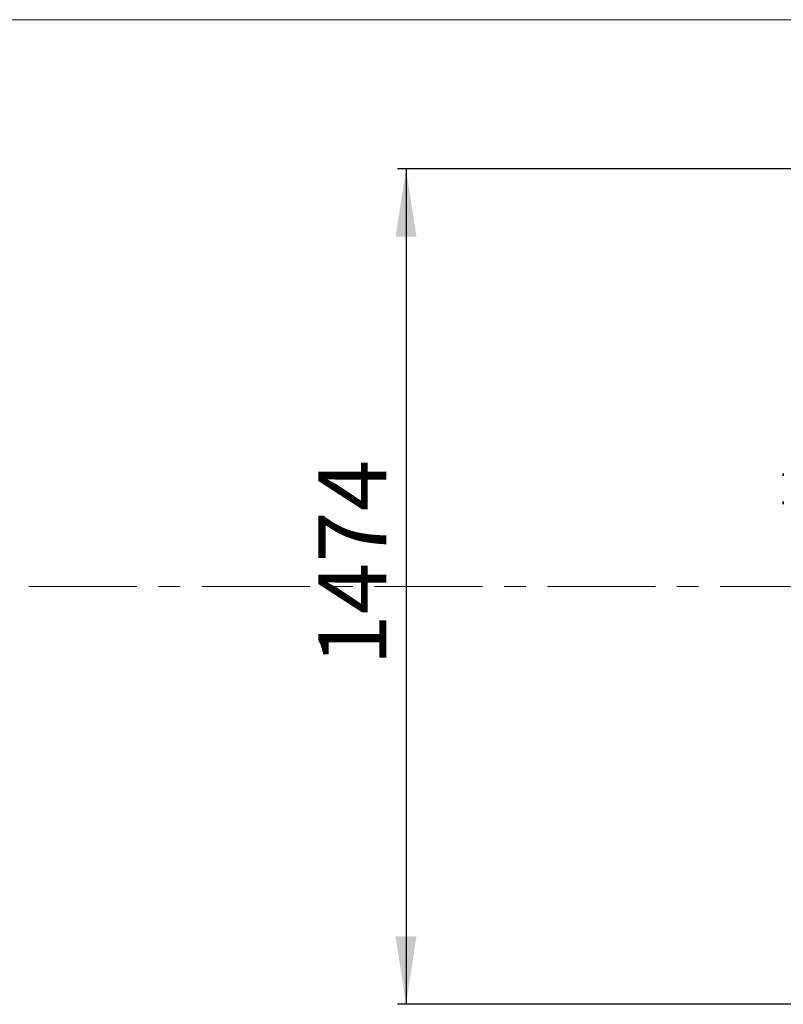
# Model space of a CAD drawing. Units: millimetres. Extents: x 5 to 1257, y 5 to 836.
# Drawn here: x 779 to 868, y 135 to 251 of the extents above; entities that cross this region are included whole.
import ezdxf

# ---------------------------------------------------------------- set-up
doc = ezdxf.new("R2010")
doc.units = ezdxf.units.MM
doc.linetypes.add('CENTERX2', pattern=[20.32, 12.7, -2.54, 2.54, -2.54])
doc.layers.add('10', color=7, linetype='Continuous')
doc.styles.add('SLDTEXTSTYLE0', font='TXT', dxfattribs={"width": 0.7})
doc.dimstyles.new('SLDDIMSTYLE5', dxfattribs={"dimtxt": 8, "dimasz": 3.5, "dimexe": 0, "dimexo": 0.0625, "dimgap": 2, "dimtad": 2, "dimdec": 3, "dimlfac": 15, "dimrnd": 1e-09, "dimzin": 12, "dimdsep": 46, "dimtxsty": 'SLDTEXTSTYLE0', "dimsah": 1, "dimcen": 0.09, "dimadec": 0, "dimazin": 3, "dimtfac": 1, "dimtdec": 3, "dimtofl": 0, "dimtmove": 0, "dimatfit": 3, "dimfxl": 0, "dimfrac": 2, "dimtolj": 1, "dimtzin": 12, "dimarcsym": 0})

# ---------------------------------------------------------------- blocks, each defined once
blk = doc.blocks.new('_D_27')
at = {"layer": '10'}
for p, q in [((933.29, 233.5), (823.02, 233.5)), ((824.02, 233.5), (824.02, 135.24)), ((933.28, 135.24), (823.02, 135.24))]:
    blk.add_line(p, q, dxfattribs=at)
for points in [[(824.02, 233.5), (822.79, 225.5), (825.25, 225.5)], [(824.02, 135.24), (825.25, 143.24), (822.79, 143.24)]]:
    blk.add_solid(points, dxfattribs=at)
at = {"layer": '10', "insert": (813.71, 175.06), "char_height": 8, "attachment_point": 1, "rotation": 90, "style": 'SLDTEXTSTYLE0'}
blk.add_mtext('1474', dxfattribs=at)

msp = doc.modelspace()

# ---------------------------------------------------------------- linework, layer by layer
at = {"color": 7, "linetype": 'Continuous', "lineweight": 35}
for p, q in [((868.382645, 197.673101), (868.382645, 197.372434)), ((868.382645, 194.365521), (868.382645, 194.064854))]:
    msp.add_line(p, q, dxfattribs=at)
at = {"layer": '10', "lineweight": 18}
msp.add_line((732.836384, 251.035644), (1082.005053, 251.035644), dxfattribs=at)
at = {"layer": '10', "linetype": 'CENTERX2', "lineweight": 18}
msp.add_line((698.39814, 184.368978), (1103.642869, 184.368978), dxfattribs=at)

# ---------------------------------------------------------------- dimensions: what is measured, and where the dimension line sits
at = {"layer": '10'}
dim = msp.add_linear_dim(base=(824.021709, 135.235644), p1=(933.291947, 233.502311), p2=(933.282824, 135.235644), angle=90, dimstyle='SLDDIMSTYLE5', dxfattribs=at)
dim.commit()
dim.dimension.update_dxf_attribs({"geometry": '_D_27', "text_midpoint": (824.021709, 184.368978), "dimtype": 160})

doc.saveas('drawing.dxf')
